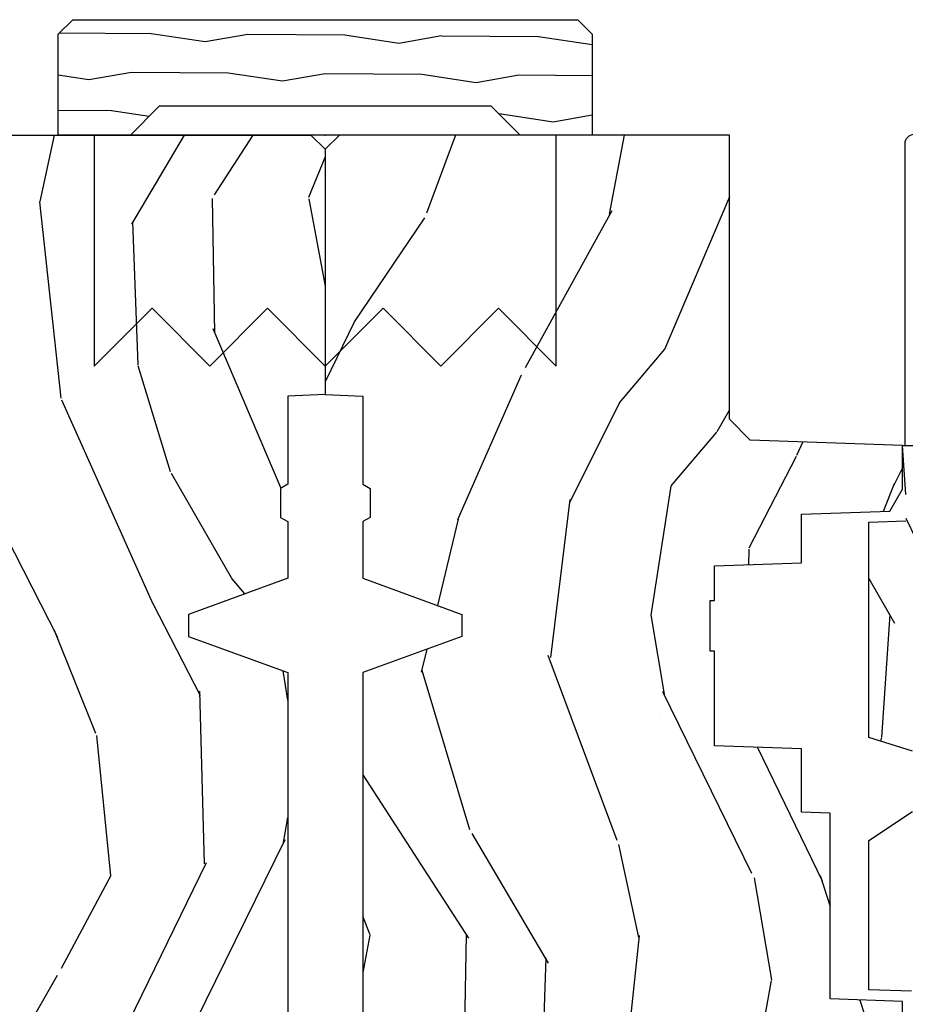
# Model space of a CAD drawing. Units: inches. Extents: x 2 to 160, y 1 to 67.
# Drawn here: x 5 to 7, y 7 to 9 of the extents above; entities that cross this region are included whole.
import ezdxf

# ---------------------------------------------------------------- set-up
doc = ezdxf.new("R2010")
doc.units = ezdxf.units.IN
doc.header["$MEASUREMENT"] = 0
doc.layers.add('ZP-ANNO-NPLT', color=7, linetype='Continuous', plot=False)
for name, color, linetype in [('ZP-SECT-HDWR', 53, 'Continuous'), ('ZP-SECT-WDHA', 11, 'Continuous'), ('ZP-SECT-WOOD', 104, 'Continuous')]:
    doc.layers.add(name, color=color, linetype=linetype)

# ---------------------------------------------------------------- blocks, each defined once
blk = doc.blocks.new('WIA- 2941 Interior Tight Mullion 1 3-16 in CM Cover')
at = {"layer": 'ZP-SECT-WDHA'}
h = blk.add_hatch(dxfattribs=at)
h.set_pattern_fill('WOOD1', color=256, scale=0.1875, angle=63.00000000000001, style=0, pattern_type=2)
h.set_pattern_definition([(279.8699, (0.02326607940045719, 0.1997122541081735), (-0.0787578180550188, 0.6714376040223042), [0.09375, -0.84375]), (269.5651, (0.1244591276067519, 0.2744135224690154), (0.08194079501556886, -0.2521869127689912), [0.209631375, -0.209631375]), (261.4349, (0.2079909892494113, 0.2318519131184329), (-0.003183017874522354, -0.4192506019536986), [0.1185855, -0.474341625])])
h.paths.add_polyline_path([(0.0625, 0.359375), (0, 0.421875), (0, 0.578125), (0.21875, 0.578125), (0.25, 0.546875), (0.25, -0.546875), (0.21875, -0.578125), (0, -0.578125), (0, -0.421875), (0.0625, -0.359375)])
at = {"layer": 'ZP-SECT-WOOD'}
blk.add_lwpolyline([(0.0625, 0.359375), (0, 0.421875), (0, 0.578125), (0.21875, 0.578125), (0.25, 0.546875), (0.25, -0.546875), (0.21875, -0.578125), (0, -0.578125), (0, -0.421875), (0.0625, -0.359375), (0.0625, 0.359375)], close=True, dxfattribs=at)
blk = doc.blocks.new('WIA- Corigated Fastner')
at = {"layer": 'ZP-ANNO-NPLT'}
blk.add_point((0, 0), dxfattribs=at)
at = {"layer": 'ZP-SECT-HDWR'}
blk.add_lwpolyline([(-0.4999999999999999, 0.5000000000000001), (-0.3750012999999999, 0.3750000000000001), (-0.2500009999999999, 0.5), (-0.1250008999999999, 0.375), (-6.556510999081545e-07, 0.5), (0.1249995000000001, 0.375), (0.2499997000000001, 0.4999999999999999), (0.3749999000000001, 0.3749999999999999), (0.5000001000000002, 0.4999999999999999), (0.5, -9.18454765366783e-17), (-0.5, 9.18454765366783e-17), (-0.5000014999999999, 0.5000000000000001)], dxfattribs=at)
blk = doc.blocks.new('WIA- Clad CM Tight Mull Covers')
at = {"rotation": 90}
blk.add_blockref('WIA- 2941 Interior Tight Mullion 1 3-16 in CM Cover', (0, 5), dxfattribs=at)
at = {"yscale": -1}
blk.add_blockref('WIA- Corigated Fastner', (0, 5), dxfattribs=at)
blk = doc.blocks.new('101CS PR Contmp CM 2.5 VG (11-16 IG) V J L')
at = {"layer": 'ZP-SECT-WDHA'}
h = blk.add_hatch(dxfattribs=at)
h.set_pattern_fill('WOOD3', color=256, scale=2, angle=163, style=0, pattern_type=2)
h.set_pattern_definition([(158.2363999999999, (6.1573017328168, -0.3108729511419011), (20.45396798290167, -8.344771374467806), [0.2408319999999998, -23.84235799999997]), (174.3099, (5.93363602548016, -0.2215776468891866), (-8.235181511295936, 0.4263690944681484), [0.3059419999999997, -9.892097999999988]), (207.9999999999999, (5.629202296407874, -0.1912444208301443), (-0.5847435903937085, -1.91261010378108), [0.2262739999999999, -2.602152]), (209.8476, (5.429414062698134, -0.2974737090285933), (-35.54768828883149, -20.50272857977593), [0.438634, -43.42479]), (175.9946, (5.04896369039796, -0.5157797195199398), (18.38297247813529, -1.437476743240211), [0.266834, -26.416494]), (162.9999999999999, (4.782782151564168, -0.497141361649823), (-2.497352921371544, -1.327866102480598), [0.4999999999999997, -1.499999999999999]), (153.5376999999999, (4.304629773582691, -0.3509555092884389), (8.978306718050995, -4.83632345258755), [0.24331, -11.922214]), (157.2893999999999, (5.999421012266515, -0.8272775193619557), (16.62874032651941, -7.175302374271584), [0.2009979999999999, -19.89875399999998]), (162.9999999999999, (5.814007495168374, -0.7496770832981374), (-2.497352921371544, -1.327866102480598), [0.2999999999999997, -1.699999999999999]), (191.3008, (5.527116068379433, -0.661965571881324), (-24.54716094300747, -5.043499394239721), [0.2952959999999996, -29.23434999999997]), (215.1249999999999, (5.237544793167904, -0.7198315944882259), (10.57415813511433, 7.224071108844612), [0.4560699999999997, -22.34743799999998]), (202.2893999999999, (4.86452564779808, -0.9822372293125445), (-14.3993751268171, -6.054586024953077), [0.2842539999999996, -28.14108799999998]), (169.3402, (4.601511694636093, -1.090050310346895), (-15.88561928555968, 2.765334394382427), [0.362216, -17.748554]), (151.1113, (4.245547114300509, -1.023048686885232), (25.02229161617255, -13.92425483963839), [0.38833, -38.44464599999999]), (156.2902000000001, (5.818150555338439, -1.420186468059028), (-16.62874768410003, 7.175289077572956), [0.3423439999999993, -33.89213999999991]), (166.3664999999999, (5.5047018064999, -1.282527898214766), (-31.18650071420278, 7.443263674111074), [0.3405879999999997, -33.71818599999995]), (196.6901, (5.173710755378016, -1.202247613728303), (4.409962367830815, 0.7431255040166733), [0.3605559999999997, -6.850547999999995]), (210.4896, (4.828344987644533, -1.305797053504107), (-25.55825994297176, -15.19129255384614), [0.325576, -32.23206399999999]), (177.9314, (4.547788732199257, -1.470988419896229), (-22.79293410148565, 0.6943551067665474), [0.310484, -30.737866]), (162.9999999999999, (4.237507569032518, -1.459781288956434), (-2.497352921371544, -1.327866102480598), [0.2399999999999999, -1.759999999999999]), (150.0053999999999, (4.007994427601377, -1.389612079822995), (-16.04400167334359, 9.087905524651102), [0.266834, -26.416494]), (162.9999999999999, (5.663799163725463, 0.1955411228136086), (-2.497352921371544, -1.327866102480598), [0, -1.999999999999999]), (26.15239999999998, (5.308322320638984, -0.009486226652909657), (-36.87554735843706, -18.00538888531859), [0.4386339999999994, -43.42478999999992]), (9.565100000000003, (5.117307944518478, -1.728763257301352), (2.497352076502218, 1.327869099233075), [0.1788859999999998, -4.293249999999993]), (351.1301, (5.293706441850423, -1.69903834957995), (12.0603996767767, -1.595852046107204), [0.2828419999999996, -13.85929199999999]), (319.8014, (5.573166641708957, -1.742650236663791), (8.393559450670804, -6.748938448303024), [0.1523159999999998, -15.07922999999998]), (189.5651, (5.308322320638984, -0.009486226652909657), (-2.497352076502219, -1.327869099233075), [0.2236059999999996, -4.248529999999988]), (169.7098, (5.087824198974095, -0.04664236130469046), (17.79822734718652, -3.350093459302554), [0.3423439999999996, -33.89213999999996]), (152.8752999999999, (4.750985713757762, 0.01451182806252405), (-30.7601241373409, 15.67848221527704), [0.5688579999999992, -56.31699199999996]), (152.6952, (6.22162350785579, -0.1004859048300357), (-10.89091849633435, 5.421060729349781), [0.2236059999999996, -22.13707199999995]), (178.5241, (6.022931329732851, 0.00208806044747778), (22.79293551970828, -0.6943538178398185), [0.37363, -36.989452]), (205.8789, (5.649424447113864, 0.01171139855136971), (31.88084594068392, 15.34964888471388), [0.3821, -37.827846]), (197.6951999999999, (5.30564247221634, -0.1550637606766534), (-23.21929303946757, -7.540852312839229), [0.316228, -31.306548]), (172.4623, (5.004376328815857, -0.2511819735220788), (-10.14779136076372, 1.011111546693648), [0.364966, -11.80056]), (156.4180999999999, (4.642564314385771, -0.2033064451796909), (31.344885410924, -13.76583238823937), [0.52345, -51.82156]), (154.8699, (6.075437655494463, -0.5786382828115668), (10.89091361125098, -5.421068605812716), [0.2828419999999996, -13.85929199999999]), (174.3099, (5.81936719201372, -0.4585220152506784), (-8.235181511295936, 0.4263690944681484), [0.3059419999999997, -9.892097999999988]), (205.5103999999999, (5.514933462941434, -0.4281887891916361), (26.88614988798455, 12.69389479119331), [0.3255759999999993, -32.23206399999991]), (207.9999999999999, (5.221098546471302, -0.5684066263700336), (-0.5847435903937085, -1.91261010378108), [0.367696, -2.460732]), (180.3539999999999, (4.896442666692968, -0.7410292196925061), (27.20289793979688, 0.04876202922806261), [0.335262, -33.190848]), (159.6335000000001, (4.561187974312537, -0.7431007497775388), (30.01700107381327, -11.26852463519537), [0.3405879999999996, -33.71818599999994]), (145.8972999999999, (4.241891791379546, -0.6245682750525523), (-17.37187083675604, 11.58525502309056), [0.2720299999999996, -26.93091199999997]), (154.2538, (5.929251803133075, -1.056790660793069), (-12.80351945054413, 6.005821017315287), [0.2630579999999993, -26.04283399999995]), (177.9314, (5.692307434771584, -0.9425218273266287), (-22.79293410148565, 0.6943551067665474), [0.310484, -30.737866]), (195.0053999999999, (5.382026271604849, -0.9313146963868624), (11.31727641611973, 2.814114219735264), [0.3773599999999996, -18.49060399999998]), (212.8991, (5.017534408752118, -1.02901670206819), (28.64036637139407, 18.43175097613516), [0.4967899999999996, -49.18217999999995]), (178.9454, (4.60041563904935, -1.298853563822887), (8.235181634652655, -0.4263644116476297), [0.291204, -14.269016]), (156.991, (4.309260571001859, -1.293493866977541), (-18.54135163249375, 7.760042155334038), [0.3821, -37.82784599999999]), (139.8013999999999, (3.957559631924825, -1.144140428944381), (-8.393559450670804, 6.748938448303025), [0.1523159999999998, -15.07922999999999]), (153.5376999999999, (5.753828780299449, -1.630573514370893), (8.978306718050995, -4.83632345258755), [0.24331, -11.922214]), (173.008, (5.536010507057204, -1.522152114998931), (-22.20819262847393, 2.606951578708767), [0.345254, -34.1801]), (200.4054, (5.193324587746423, -1.480124020750963), (-30.71134915766887, -11.52445423798904), [0.4280179999999995, -42.37384999999994]), (192.0546, (5.376907736936522, 0.2832526342304504), (-15.72724097270063, -3.557234008732985), [0.205912, -20.385348]), (173.7843, (5.175535710390937, 0.2402490654842211), (32.35598179133584, -3.618064673815965), [0.4275519999999997, -42.32756599999995]), (155.875, (4.75049797650866, 0.2865408009907355), (12.80352490518391, -6.005810314090468), [0.4837359999999995, -15.64077999999999])])
edge = h.paths.add_edge_path()
edge.add_line((4.327999999999976, -1.250000000000028), (4.339523853932294, -0.9200000000000257))
edge.add_line((4.339523853932294, -0.920000000000015), (4.384523853932253, -0.8750000000000133))
edge.add_line((4.384523853932253, -0.8749999999999991), (5.000000000000002, -0.8749999999999991))
edge.add_line((5.000000000000005, -0.8749999999999991), (5.000250000001364, -0.03099999999999437))
edge.add_line((5.000250000001364, -0.03100000000000502), (4.969250000001358, 8.881784197001252e-16))
edge.add_line((4.969250000001358, 0), (4.438250000001409, -1.4210854715202e-14))
edge.add_line((4.438250000001405, -2.753353101070388e-14), (4.434921417707644, -0.0809999990008583))
edge.add_line((4.434921417707644, -0.0809999990008512), (4.244000000000939, -0.08100000000001639))
edge.add_line((4.244000000000939, -0.08100000000001639), (4.234999999999106, -0.09700000000000752))
edge.add_line((4.234999999999106, -0.09700000000000752), (4.172000000000823, -0.09700000000000752))
edge.add_line((4.172000000000823, -0.09700000000000752), (4.16299999999899, -0.08100000000001639))
edge.add_line((4.16299999999899, -0.08100000000001639), (4.040350214322077, -0.0809999990008512))
edge.add_line((4.040350214322077, -0.0809999990008512), (3.962096613590235, -0.2959999999999914))
edge.add_line((3.962096613590235, -0.2959999999999905), (3.914403386412575, -0.2959999999999905))
edge.add_line((3.914403386412575, -0.2959999999999905), (3.836149785680734, -0.08099999900085031))
edge.add_line((3.836149785680734, -0.08099999900085031), (2.947282930714552, -0.08099999900085031))
edge.add_line((2.947282930714552, -0.08099999900085031), (2.87176396307075, -0.1709999999999905))
edge.add_line((2.87176396307075, -0.1709999999999905), (2.439507823335932, -0.1709999999999905))
edge.add_line((2.439507823335932, -0.1709999999999905), (2.332250000001638, -0.0810000000000155))
edge.add_line((2.332250000001638, -0.0810000000000155), (2.005069066192279, -0.0810000000000155))
edge.add_line((2.005069066192279, -0.08100000000001639), (2.000250000001303, -0.2189999999999932))
edge.add_line((2.000250000001303, -0.2189999999999932), (1.906250000002162, -0.2189999999999932))
edge.add_line((1.90625000000216, -0.2189999999999932), (1.901430933811184, -0.08100000000001639))
edge.add_line((1.901430933811184, -0.08100000000001639), (1.349597170313245, -0.08100000000001994))
edge.add_line((1.349597170313245, -0.08100000000001639), (1.293712597491322, -0.1349671046590464))
edge.add_line((1.293712597491322, -0.1349671046590393), (1.288995126616157, -0.2700577954949024))
edge.add_line((1.288995126616157, -0.2700577954949201), (1.245999999999981, -0.3130000000000299))
edge.add_line((1.245999999999981, -0.3130000000000157), (1.207000000000107, -0.3130000000000157))
edge.add_line((1.207000000000107, -0.3130000000000157), (1.191190997646686, -0.2540000000000147))
edge.add_line((1.191190997646686, -0.2540000000000182), (1.140999999999963, -0.2540000000000182))
edge.add_line((1.140999999999963, -0.2540000000000182), (1.058999999999969, -0.3160000000000229))
edge.add_line((1.058999999999969, -0.31600000000003), (0.9532293940344516, -0.4220000000000423))
edge.add_line((0.9532293940344516, -0.4220000000000246), (0.9532293940344516, -0.5235500000000348))
edge.add_line((0.9532293940344516, -0.5235500000000561), (1.048250000002156, -0.6897999999999973))
edge.add_line((1.048250000002156, -0.6897999999999902), (1.12825000000214, -0.7502214903220752))
edge.add_line((1.12825000000214, -0.7502214903220752), (1.196532032304901, -0.7538000000000116))
edge.add_line((1.196532032304901, -0.7538000000000116), (1.207250000002148, -0.6937999999999809))
edge.add_line((1.207250000002148, -0.6937999999999809), (1.671750000002135, -0.6937999999999809))
edge.add_line((1.671750000002136, -0.6937999999999809), (1.675586249445702, -0.7669999999999666))
edge.add_arc((1.690678198063184, -0.758908051382547), 0.01712444292523411, 208.1991648359268, 241.8008351636319)
edge.add_line((1.68258624944565, -0.7739999999999716), (2.123250000002146, -0.7739999999999716))
edge.add_line((2.123250000002146, -0.7739999999999716), (2.13191035083611, -1.021999999999962))
edge.add_line((2.13191035083611, -1.021999999999962), (2.138910350836115, -1.028999999999967))
edge.add_line((2.138910350836115, -1.028999999999967), (2.527676065901462, -1.028999999999967))
edge.add_line((2.527676065901462, -1.028999999999967), (2.556250000002196, -1.093000000000045))
edge.add_line((2.556250000002196, -1.093000000000045), (2.805767439191529, -1.093000000000017))
edge.add_line((2.805767439191529, -1.093000000000017), (2.811250000000998, -1.250000000000013))
edge.add_line((2.811250000000998, -1.249999999999999), (3.123684362372275, -1.249999999999999))
edge.add_line((3.123684362372275, -1.249999999999999), (3.129166923181744, -1.093000000000003))
edge.add_line((3.129166923181744, -1.093000000000017), (3.531485413592579, -1.093000000000017))
edge.add_line((3.531485413592579, -1.093000000000016), (3.533650501300487, -1.031000000000004))
edge.add_line((3.533650501300487, -1.031000000000004), (3.67068489533847, -1.031000000000004))
edge.add_line((3.67068489533847, -1.031000000000004), (3.677250000002802, -0.843000000000016))
edge.add_line((3.677250000002802, -0.843000000000016), (3.882229394034484, -0.8430000000000302))
edge.add_line((3.882229394034484, -0.843000000000016), (3.882229394034484, -0.833000000000018))
edge.add_line((3.882229394034484, -0.833000000000025), (3.992229394034441, -0.833000000000025))
edge.add_line((3.992229394034441, -0.833000000000025), (3.992229394034441, -0.8430000000000302))
edge.add_line((3.992229394034441, -0.8430000000000444), (4.06725000000222, -0.8430000000000231))
edge.add_line((4.06725000000222, -0.8430000000000168), (4.073815104666553, -1.031000000000005))
edge.add_line((4.073815104666553, -1.031000000000005), (4.178805517824346, -1.031000000000005))
edge.add_line((4.178805517824346, -1.031000000000005), (4.185485413591211, -1.222287187078904))
edge.add_line((4.185485413591211, -1.222287187078904), (4.233485413591895, -1.250000000000013))
edge.add_line((4.233485413591895, -1.249999999999999), (4.327999999999976, -1.250000000000006))
h = blk.add_hatch(dxfattribs=at)
h.set_pattern_fill('WOOD3', color=256, scale=2, angle=163, pattern_type=2)
h.set_pattern_definition([(158.2363999999999, (5.073350216907619, 0.4863340849364874), (20.45396798290167, -8.344771374467806), [0.2408319999999998, -23.84235799999997]), (174.3099, (4.849684509570926, 0.5756293891892028), (-8.235181511295936, 0.4263690944681484), [0.3059419999999997, -9.892097999999988]), (207.9999999999999, (4.545250780498696, 0.6059626152482451), (-0.5847435903937085, -1.91261010378108), [0.2262739999999999, -2.602152]), (209.8476, (4.345462546788953, 0.4997333270497961), (-35.54768828883149, -20.50272857977593), [0.438634, -43.42479]), (175.9946, (3.965012174488779, 0.2814273165584504), (18.38297247813529, -1.437476743240211), [0.266834, -26.416494]), (162.9999999999999, (3.698830635654987, 0.3000656744285672), (-2.497352921371544, -1.327866102480598), [0.4999999999999997, -1.499999999999999]), (153.5376999999999, (3.220678257673514, 0.4462515267899514), (8.978306718050995, -4.83632345258755), [0.24331, -11.922214]), (157.2893999999999, (4.915469496357337, -0.03007048328356543), (16.62874032651941, -7.175302374271584), [0.2009979999999999, -19.89875399999998]), (162.9999999999999, (4.730055979259197, 0.04752995278025196), (-2.497352921371544, -1.327866102480598), [0.2999999999999997, -1.699999999999999]), (191.3008, (4.443164552470309, 0.1352414641970654), (-24.54716094300747, -5.043499394239721), [0.2952959999999996, -29.23434999999997]), (215.1249999999999, (4.153593277258723, 0.07737544159016352), (10.57415813511433, 7.224071108844612), [0.4560699999999997, -22.34743799999998]), (202.2893999999999, (3.780574131888899, -0.1850301932341534), (-14.3993751268171, -6.054586024953077), [0.2842539999999996, -28.14108799999998]), (169.3402, (3.517560178726912, -0.2928432742685043), (-15.88561928555968, 2.765334394382427), [0.362216, -17.748554]), (151.1113, (3.161595598391331, -0.2258416508068404), (25.02229161617255, -13.92425483963839), [0.38833, -38.44464599999999]), (156.2902000000001, (4.734199039429262, -0.6229794319806379), (-16.62874768410003, 7.175289077572956), [0.3423439999999993, -33.89213999999991]), (166.3664999999999, (4.420750290590719, -0.4853208621363754), (-31.18650071420278, 7.443263674111074), [0.3405879999999997, -33.71818599999995]), (196.6901, (4.089759239468835, -0.4050405776499124), (4.409962367830815, 0.7431255040166733), [0.3605559999999997, -6.850547999999995]), (210.4896, (3.744393471735409, -0.5085900174257159), (-25.55825994297176, -15.19129255384614), [0.325576, -32.23206399999999]), (177.9314, (3.463837216290075, -0.6737813838178379), (-22.79293410148565, 0.6943551067665474), [0.310484, -30.737866]), (162.9999999999999, (3.15355605312334, -0.6625742528780432), (-2.497352921371544, -1.327866102480598), [0.2399999999999999, -1.759999999999999]), (150.0053999999999, (2.924042911692199, -0.5924050437446038), (-16.04400167334359, 9.087905524651102), [0.266834, -26.416494]), (162.9999999999999, (4.579847647816285, 0.9927481588919989), (-2.497352921371544, -1.327866102480598), [0, -1.999999999999999]), (26.15239999999998, (4.224370804729803, 0.7877208094254797), (-36.87554735843706, -18.00538888531859), [0.4386339999999994, -43.42478999999992]), (9.565100000000003, (4.033356428609297, -0.9315562212229613), (2.497352076502218, 1.327869099233075), [0.1788859999999998, -4.293249999999993]), (351.1301, (4.209754925941242, -0.9018313135015594), (12.0603996767767, -1.595852046107204), [0.2828419999999996, -13.85929199999999]), (319.8014, (4.489215125799776, -0.9454432005854008), (8.393559450670804, -6.748938448303024), [0.1523159999999998, -15.07922999999998]), (189.5651, (4.224370804729803, 0.7877208094254797), (-2.497352076502219, -1.327869099233075), [0.2236059999999996, -4.248529999999988]), (169.7098, (4.003872683064914, 0.7505646747736989), (17.79822734718652, -3.350093459302554), [0.3423439999999996, -33.89213999999996]), (152.8752999999999, (3.667034197848581, 0.8117188641409152), (-30.7601241373409, 15.67848221527704), [0.5688579999999992, -56.31699199999996]), (152.6952, (5.137671991946609, 0.6967211312483528), (-10.89091849633435, 5.421060729349781), [0.2236059999999996, -22.13707199999995]), (178.5241, (4.93897981382367, 0.799295096525868), (22.79293551970828, -0.6943538178398185), [0.37363, -36.989452]), (205.8789, (4.565472931204686, 0.80891843462976), (31.88084594068392, 15.34964888471388), [0.3821, -37.827846]), (197.6951999999999, (4.221690956307159, 0.642143275401736), (-23.21929303946757, -7.540852312839229), [0.316228, -31.306548]), (172.4623, (3.920424812906676, 0.5460250625563114), (-10.14779136076372, 1.011111546693648), [0.364966, -11.80056]), (156.4180999999999, (3.55861279847659, 0.5939005908986994), (31.344885410924, -13.76583238823937), [0.52345, -51.82156]), (154.8699, (4.991486139585282, 0.2185687532668226), (10.89091361125098, -5.421068605812716), [0.2828419999999996, -13.85929199999999]), (174.3099, (4.735415676104543, 0.338685020827711), (-8.235181511295936, 0.4263690944681484), [0.3059419999999997, -9.892097999999988]), (205.5103999999999, (4.430981947032253, 0.3690182468867533), (26.88614988798455, 12.69389479119331), [0.3255759999999993, -32.23206399999991]), (207.9999999999999, (4.137147030562121, 0.2288004097083558), (-0.5847435903937085, -1.91261010378108), [0.367696, -2.460732]), (180.3539999999999, (3.812491150783787, 0.05617781638588415), (27.20289793979688, 0.04876202922806261), [0.335262, -33.190848]), (159.6335000000001, (3.477236458403356, 0.05410628630085146), (30.01700107381327, -11.26852463519537), [0.3405879999999996, -33.71818599999994]), (145.8972999999999, (3.157940275470368, 0.172638761025838), (-17.37187083675604, 11.58525502309056), [0.2720299999999996, -26.93091199999997]), (154.2538, (4.845300287223898, -0.2595836247146783), (-12.80351945054413, 6.005821017315287), [0.2630579999999993, -26.04283399999995]), (177.9314, (4.608355918862406, -0.1453147912482384), (-22.79293410148565, 0.6943551067665474), [0.310484, -30.737866]), (195.0053999999999, (4.298074755695668, -0.1341076603084721), (11.31727641611973, 2.814114219735264), [0.3773599999999996, -18.49060399999998]), (212.8991, (3.933582892842937, -0.2318096659897986), (28.64036637139407, 18.43175097613516), [0.4967899999999996, -49.18217999999995]), (178.9454, (3.516464123140169, -0.5016465277444961), (8.235181634652655, -0.4263644116476297), [0.291204, -14.269016]), (156.991, (3.225309055092682, -0.4962868308991499), (-18.54135163249375, 7.760042155334038), [0.3821, -37.82784599999999]), (139.8013999999999, (2.873608116015648, -0.3469333928659903), (-8.393559450670804, 6.748938448303025), [0.1523159999999998, -15.07922999999999]), (153.5376999999999, (4.669877264390271, -0.8333664782925032), (8.978306718050995, -4.83632345258755), [0.24331, -11.922214]), (173.008, (4.452058991148023, -0.7249450789205403), (-22.20819262847393, 2.606951578708767), [0.345254, -34.1801]), (200.4054, (4.109373071837242, -0.6829169846725724), (-30.71134915766887, -11.52445423798904), [0.4280179999999995, -42.37384999999994]), (192.0546, (4.292956221027341, 1.080459670308841), (-15.72724097270063, -3.557234008732985), [0.205912, -20.385348]), (173.7843, (4.091584194481756, 1.037456101562611), (32.35598179133584, -3.618064673815965), [0.4275519999999997, -42.32756599999995]), (155.875, (3.666546460599422, 1.083747837069127), (12.80352490518391, -6.005810314090468), [0.4837359999999995, -15.64077999999999])])
edge = h.paths.add_edge_path()
edge.add_line((3.659339590236586, -1.452292010455606), (3.665670446744402, -1.271000000000297))
edge.add_line((3.665670446744402, -1.271000000000297), (3.695561722910499, -1.177000000000303))
edge.add_line((3.695561722910499, -1.177000000000303), (4.162038591284899, -1.177000000000303))
edge.add_line((4.162038591284899, -1.177000000000304), (4.164832252844237, -1.257000000000303))
edge.add_line((4.164832252844237, -1.257000000000288), (4.222000000000039, -1.257000000000288))
edge.add_line((4.222000000000039, -1.257000000000288), (4.328000000000033, -1.250000000000283))
edge.add_line((4.328000000000033, -1.250000000000283), (4.327999999999976, -1.678999999999998))
edge.add_arc((4.287999999999984, -1.67900000000003), 0.03999999999999204, -89.9999999999593, 1.517719283583574e-11, ccw=False)
edge.add_line((4.288000000000013, -1.719000000000023), (3.655999999999553, -1.719000000001706))
edge.add_line((3.655999999999553, -1.719000000001699), (3.187000000000412, -1.719000000001699))
edge.add_line((3.187000000000412, -1.719000000001699), (3.183641887196929, -1.815163768795855))
edge.add_arc((3.121679655921726, -1.813000000000272), 0.06200000000001981, 269.99999999997374, 357.99999999997635, ccw=False)
edge.add_line((3.121679655921698, -1.875000000000283), (2.468000000000474, -1.875000000000283))
edge.add_line((2.468000000000474, -1.875000000000283), (2.434643665196178, -1.844089683174189))
edge.add_line((2.434643665196178, -1.844089683174189), (2.408203404988457, -1.497247282632386))
edge.add_line((2.408203404988457, -1.4972472826324), (2.539053547792664, -1.4972472826324))
edge.add_line((2.539053547792664, -1.4972472826324), (2.548456529542195, -1.227981115637902))
edge.add_line((2.548456529542195, -1.227981115637902), (2.580538413940021, -1.197000000000314))
edge.add_line((2.580538413940021, -1.197000000000314), (2.623980974583278, -1.197000000000314))
edge.add_line((2.623980974583278, -1.197000000000314), (2.625831775366295, -1.250000000000298))
edge.add_line((2.625831775366295, -1.250000000000283), (2.811480974583278, -1.250000000000283))
edge.add_line((2.811480974583278, -1.250000000000283), (3.089237540067588, -1.269000000000289))
edge.add_line((3.089237540067588, -1.269000000000289), (3.146024829274326, -1.269000000000289))
edge.add_line((3.146024829274326, -1.269000000000289), (3.14923754006759, -1.17700000000029))
edge.add_line((3.14923754006759, -1.177000000000304), (3.472508733728604, -1.177000000000304))
edge.add_line((3.472508733728604, -1.177000000000304), (3.535008733728604, -1.271000000000313))
edge.add_line((3.535008733728604, -1.271000000000297), (3.54133959023642, -1.452292010455592))
edge.add_line((3.54133959023642, -1.452292010455606), (3.659339590236586, -1.452292010455606))
at = {"layer": 'ZP-SECT-HDWR'}
blk.add_lwpolyline([(4.327999999999998, -1.50449999999924), (4.978338777333354, -1.504499999999211, 0.4091108014277108), (4.998335731236486, -1.484849048127955), (5.00110145559386, -1.274150951870467, 0.4091108014276971), (4.981104501690728, -1.254499999999211), (4.576177092504414, -1.254499999999211), (4.328000000000033, -1.254499999999239)], format="xyb", close=True, dxfattribs=at)
at = {"layer": 'ZP-SECT-WOOD'}
blk.add_lwpolyline([(2.811250000000998, -1.249999999999999), (3.123684362372275, -1.249999999999999), (3.129166923181744, -1.093000000000017), (3.531485413592579, -1.093000000000016), (3.533650501300487, -1.031000000000004), (3.67068489533847, -1.031000000000004), (3.677250000002802, -0.843000000000016), (3.882229394034484, -0.843000000000016), (3.882229394034484, -0.833000000000025), (3.992229394034441, -0.833000000000025), (3.992229394034441, -0.8430000000000444), (4.06725000000222, -0.8430000000000168), (4.073815104666553, -1.031000000000005), (4.178805517824346, -1.031000000000005), (4.185485413591211, -1.222287187078904), (4.233485413591895, -1.249999999999999), (4.327999999999976, -1.250000000000028), (4.339523853932294, -0.920000000000015), (4.384523853932253, -0.8749999999999991), (5.000000000000005, -0.8749999999999991), (5.000250000001364, -0.03100000000000502), (4.969250000001358, 0), (4.438250000001405, -2.753353101070388e-14), (4.434921417707644, -0.0809999990008512), (4.244000000000939, -0.08100000000001639), (4.234999999999106, -0.09700000000000752), (4.172000000000823, -0.09700000000000752), (4.16299999999899, -0.08100000000001639), (4.040350214322077, -0.0809999990008512), (3.962096613590235, -0.2959999999999905), (3.914403386412575, -0.2959999999999905), (3.836149785680734, -0.08099999900085031), (2.947282930714552, -0.08099999900085031)], dxfattribs=at)
at = {"layer": 'ZP-SECT-WOOD', "linetype": 'Continuous'}
for points in [[(3.665670446744402, -1.271000000000297), (3.695561722910499, -1.177000000000303), (4.162038591284899, -1.177000000000304), (4.164832252844237, -1.257000000000288)], [(3.146024829274326, -1.269000000000289), (3.14923754006759, -1.177000000000304), (3.472508733728604, -1.177000000000304), (3.535008733728604, -1.271000000000297)]]:
    blk.add_lwpolyline(points, dxfattribs=at)
blk.add_lwpolyline([(4.222000000000039, -1.257000000000288), (4.328000000000033, -1.250000000000283), (4.327999999999976, -1.679000000000002, -0.4142135623729715)], format="xyb", dxfattribs=at)
blk = doc.blocks.new('101CS PR Contmp CM 2.5 VG (11-16 IG) V J H')
at = {"layer": 'ZP-SECT-WDHA'}
h = blk.add_hatch(dxfattribs=at)
h.set_pattern_fill('WOOD3', color=256, scale=2, angle=163, style=0, pattern_type=2)
h.set_pattern_definition([(158.2363999999999, (6.157301732816794, -0.3108729511419028), (20.45396798290167, -8.344771374467806), [0.2408319999999999, -23.84235799999998]), (174.3099, (5.933636025480158, -0.2215776468891875), (-8.235181511295936, 0.4263690944681484), [0.3059419999999997, -9.892097999999988]), (208, (5.629202296407872, -0.1912444208301451), (-0.5847435903937085, -1.91261010378108), [0.226274, -2.602152]), (209.8476, (5.429414062698132, -0.2974737090285942), (-35.54768828883149, -20.50272857977593), [0.438634, -43.42479]), (175.9946, (5.048963690397958, -0.5157797195199407), (18.38297247813529, -1.437476743240211), [0.266834, -26.416494]), (162.9999999999999, (4.782782151564167, -0.4971413616498239), (-2.497352921371544, -1.327866102480598), [0.4999999999999998, -1.499999999999999]), (153.5377, (4.30462977358269, -0.3509555092884398), (8.978306718050995, -4.83632345258755), [0.24331, -11.922214]), (157.2894, (5.999421012266513, -0.8272775193619566), (16.62874032651941, -7.175302374271584), [0.2009979999999999, -19.89875399999998]), (162.9999999999999, (5.814007495168372, -0.7496770832981383), (-2.497352921371544, -1.327866102480598), [0.2999999999999998, -1.699999999999999]), (191.3008, (5.527116068379431, -0.6619655718813249), (-24.54716094300747, -5.043499394239721), [0.2952959999999997, -29.23434999999998]), (215.125, (5.237544793167903, -0.7198315944882268), (10.57415813511433, 7.224071108844612), [0.4560699999999997, -22.34743799999998]), (202.2893999999999, (4.864525647798079, -0.9822372293125454), (-14.3993751268171, -6.054586024953077), [0.2842539999999997, -28.14108799999998]), (169.3402, (4.601511694636091, -1.090050310346896), (-15.88561928555968, 2.765334394382427), [0.362216, -17.748554]), (151.1113000000001, (4.245547114300507, -1.023048686885232), (25.02229161617255, -13.92425483963839), [0.38833, -38.444646]), (156.2902000000001, (5.818150555338438, -1.420186468059029), (-16.62874768410003, 7.175289077572956), [0.3423439999999993, -33.89213999999991]), (166.3665, (5.504701806499899, -1.282527898214767), (-31.18650071420278, 7.443263674111074), [0.3405879999999997, -33.71818599999995]), (196.6901, (5.173710755378014, -1.202247613728304), (4.409962367830815, 0.7431255040166733), [0.3605559999999997, -6.850547999999995]), (210.4896, (4.828344987644531, -1.305797053504108), (-25.55825994297176, -15.19129255384614), [0.325576, -32.232064]), (177.9314, (4.547788732199255, -1.47098841989623), (-22.79293410148565, 0.6943551067665474), [0.310484, -30.737866]), (162.9999999999999, (4.237507569032516, -1.459781288956435), (-2.497352921371544, -1.327866102480598), [0.2399999999999999, -1.759999999999999]), (150.0054, (4.007994427601375, -1.389612079822996), (-16.04400167334359, 9.087905524651102), [0.266834, -26.416494]), (162.9999999999999, (5.663799163725461, 0.1955411228136086), (-2.497352921371544, -1.327866102480598), [0, -1.999999999999999]), (26.15239999999999, (5.308322320638982, -0.009486226652910545), (-36.87554735843706, -18.00538888531859), [0.4386339999999994, -43.42478999999992]), (9.565100000000013, (5.117307944518476, -1.728763257301352), (2.497352076502218, 1.327869099233075), [0.1788859999999998, -4.293249999999994]), (351.1301, (5.293706441850421, -1.699038349579951), (12.0603996767767, -1.595852046107204), [0.2828419999999996, -13.85929199999999]), (319.8014, (5.573166641708955, -1.742650236663792), (8.393559450670804, -6.748938448303024), [0.1523159999999998, -15.07922999999999]), (189.5651, (5.308322320638982, -0.009486226652910545), (-2.497352076502219, -1.327869099233075), [0.2236059999999996, -4.248529999999989]), (169.7098, (5.087824198974094, -0.04664236130469135), (17.79822734718652, -3.350093459302554), [0.3423439999999996, -33.89213999999996]), (152.8753, (4.75098571375776, 0.01451182806252405), (-30.7601241373409, 15.67848221527704), [0.5688579999999993, -56.31699199999996]), (152.6952, (6.221623507855785, -0.1004859048300375), (-10.89091849633435, 5.421060729349781), [0.2236059999999996, -22.13707199999995]), (178.5241, (6.022931329732845, 0.002088060447476892), (22.79293551970828, -0.6943538178398185), [0.37363, -36.989452]), (205.8789, (5.649424447113862, 0.01171139855136971), (31.88084594068392, 15.34964888471388), [0.3821, -37.827846]), (197.6952, (5.305642472216338, -0.1550637606766543), (-23.21929303946757, -7.540852312839229), [0.316228, -31.306548]), (172.4623, (5.004376328815855, -0.2511819735220797), (-10.14779136076372, 1.011111546693648), [0.364966, -11.80056]), (156.4181, (4.642564314385769, -0.2033064451796918), (31.344885410924, -13.76583238823937), [0.52345, -51.82156]), (154.8699, (6.075437655494458, -0.5786382828115677), (10.89091361125098, -5.421068605812716), [0.2828419999999996, -13.85929199999999]), (174.3099, (5.819367192013718, -0.4585220152506793), (-8.235181511295936, 0.4263690944681484), [0.3059419999999997, -9.892097999999988]), (205.5103999999999, (5.514933462941432, -0.4281887891916369), (26.88614988798455, 12.69389479119331), [0.3255759999999993, -32.23206399999991]), (208, (5.2210985464713, -0.5684066263700345), (-0.5847435903937085, -1.91261010378108), [0.367696, -2.460732]), (180.354, (4.896442666692966, -0.741029219692507), (27.20289793979688, 0.04876202922806261), [0.335262, -33.190848]), (159.6335000000001, (4.561187974312535, -0.7431007497775397), (30.01700107381327, -11.26852463519537), [0.3405879999999996, -33.71818599999994]), (145.8972999999999, (4.241891791379544, -0.6245682750525532), (-17.37187083675604, 11.58525502309056), [0.2720299999999997, -26.93091199999998]), (154.2538, (5.929251803133074, -1.056790660793069), (-12.80351945054413, 6.005821017315287), [0.2630579999999993, -26.04283399999995]), (177.9314, (5.692307434771582, -0.9425218273266296), (-22.79293410148565, 0.6943551067665474), [0.310484, -30.737866]), (195.0054, (5.382026271604847, -0.9313146963868633), (11.31727641611973, 2.814114219735264), [0.3773599999999996, -18.49060399999998]), (212.8991, (5.017534408752116, -1.029016702068191), (28.64036637139407, 18.43175097613516), [0.4967899999999996, -49.18217999999995]), (178.9454, (4.600415639049348, -1.298853563822888), (8.235181634652655, -0.4263644116476297), [0.291204, -14.269016]), (156.991, (4.309260571001857, -1.293493866977542), (-18.54135163249375, 7.760042155334038), [0.3821, -37.827846]), (139.8013999999999, (3.957559631924824, -1.144140428944382), (-8.393559450670804, 6.748938448303025), [0.1523159999999998, -15.07922999999999]), (153.5377, (5.753828780299447, -1.630573514370894), (8.978306718050995, -4.83632345258755), [0.24331, -11.922214]), (173.008, (5.536010507057203, -1.522152114998931), (-22.20819262847393, 2.606951578708767), [0.345254, -34.1801]), (200.4054, (5.193324587746421, -1.480124020750964), (-30.71134915766887, -11.52445423798904), [0.4280179999999996, -42.37384999999995]), (192.0546, (5.37690773693652, 0.2832526342304504), (-15.72724097270063, -3.557234008732985), [0.205912, -20.385348]), (173.7843, (5.175535710390935, 0.2402490654842211), (32.35598179133584, -3.618064673815965), [0.4275519999999997, -42.32756599999995]), (155.8750000000001, (4.750497976508658, 0.2865408009907355), (12.80352490518391, -6.005810314090468), [0.4837359999999995, -15.64077999999999])])
edge = h.paths.add_edge_path()
edge.add_line((4.327999999999975, -1.25000000000003), (4.339523853932292, -0.9200000000000284))
edge.add_line((4.339523853932292, -0.9200000000000177), (4.384523853932251, -0.875000000000016))
edge.add_line((4.384523853932251, -0.8750000000000018), (5, -0.8750000000000018))
edge.add_line((5.000000000000004, -0.8750000000000018), (5.000250000001362, -0.03099999999999703))
edge.add_line((5.000250000001362, -0.03100000000000769), (4.969250000001356, -1.77635683940025e-15))
edge.add_line((4.969250000001356, -1.77635683940025e-15), (4.438250000001407, -1.598721155460225e-14))
edge.add_line((4.438250000001403, -3.019806626980426e-14), (4.434921417707642, -0.08099999900086097))
edge.add_line((4.434921417707642, -0.08099999900085386), (4.244000000000938, -0.08100000000001906))
edge.add_line((4.244000000000938, -0.08100000000001906), (4.234999999999104, -0.09700000000001019))
edge.add_line((4.234999999999104, -0.09700000000001019), (4.172000000000821, -0.09700000000001019))
edge.add_line((4.172000000000821, -0.09700000000001019), (4.162999999998988, -0.08100000000001906))
edge.add_line((4.162999999998988, -0.08100000000001906), (4.040350214322075, -0.08099999900085386))
edge.add_line((4.040350214322075, -0.08099999900085386), (3.962096613590234, -0.295999999999994))
edge.add_line((3.962096613590234, -0.295999999999994), (3.914403386412573, -0.295999999999994))
edge.add_line((3.914403386412573, -0.295999999999994), (3.836149785680732, -0.08099999900085386))
edge.add_line((3.836149785680732, -0.08099999900085209), (2.94728293071455, -0.08099999900085209))
edge.add_line((2.94728293071455, -0.08099999900085209), (2.871763963070748, -0.1709999999999923))
edge.add_line((2.871763963070748, -0.1709999999999923), (2.43950782333593, -0.1709999999999923))
edge.add_line((2.43950782333593, -0.1709999999999923), (2.332250000001636, -0.08100000000001728))
edge.add_line((2.332250000001636, -0.08100000000001728), (2.005069066192277, -0.08100000000001728))
edge.add_line((2.005069066192277, -0.08100000000001728), (2.000250000001301, -0.2189999999999941))
edge.add_line((2.000250000001301, -0.2189999999999941), (1.90625000000216, -0.2189999999999941))
edge.add_line((1.90625000000216, -0.2189999999999941), (1.901430933811184, -0.08100000000001728))
edge.add_line((1.901430933811184, -0.08100000000001728), (1.349597170313245, -0.08100000000002083))
edge.add_line((1.349597170313245, -0.08100000000001728), (1.293712597491322, -0.1349671046590473))
edge.add_line((1.293712597491322, -0.1349671046590402), (1.288995126616157, -0.2700577954949033))
edge.add_line((1.288995126616157, -0.270057795494921), (1.245999999999981, -0.3130000000000308))
edge.add_line((1.245999999999981, -0.3130000000000166), (1.207000000000107, -0.3130000000000166))
edge.add_line((1.207000000000107, -0.3130000000000166), (1.191190997646686, -0.2540000000000155))
edge.add_line((1.191190997646686, -0.2540000000000191), (1.140999999999963, -0.2540000000000191))
edge.add_line((1.140999999999963, -0.2540000000000191), (1.058999999999969, -0.3160000000000238))
edge.add_line((1.058999999999969, -0.3160000000000309), (0.9532293940344516, -0.4220000000000432))
edge.add_line((0.9532293940344516, -0.4220000000000255), (0.9532293940344516, -0.5235500000000357))
edge.add_line((0.9532293940344516, -0.523550000000057), (1.048250000002156, -0.6897999999999982))
edge.add_line((1.048250000002156, -0.6897999999999911), (1.12825000000214, -0.7502214903220761))
edge.add_line((1.12825000000214, -0.7502214903220761), (1.196532032304901, -0.7538000000000125))
edge.add_line((1.196532032304901, -0.7538000000000125), (1.207250000002148, -0.6937999999999818))
edge.add_line((1.207250000002148, -0.6937999999999818), (1.671750000002135, -0.6937999999999818))
edge.add_line((1.671750000002135, -0.6937999999999818), (1.675586249445701, -0.7669999999999675))
edge.add_arc((1.690678198063182, -0.7589080513825479), 0.01712444292523411, 208.1991648359268, 241.8008351636319)
edge.add_line((1.682586249445649, -0.7739999999999725), (2.123250000002145, -0.7739999999999725))
edge.add_line((2.123250000002145, -0.7739999999999725), (2.131910350836108, -1.021999999999963))
edge.add_line((2.131910350836108, -1.021999999999963), (2.138910350836113, -1.028999999999968))
edge.add_line((2.138910350836113, -1.028999999999968), (2.52767606590146, -1.028999999999968))
edge.add_line((2.52767606590146, -1.028999999999968), (2.556250000002194, -1.093000000000046))
edge.add_line((2.556250000002194, -1.093000000000046), (2.805767439191527, -1.093000000000018))
edge.add_line((2.805767439191527, -1.093000000000018), (2.811250000000996, -1.250000000000014))
edge.add_line((2.811250000000996, -1.25), (3.123684362372273, -1.25))
edge.add_line((3.123684362372273, -1.25), (3.129166923181742, -1.093000000000004))
edge.add_line((3.129166923181742, -1.093000000000018), (3.531485413592577, -1.093000000000018))
edge.add_line((3.531485413592577, -1.09300000000002), (3.533650501300485, -1.031000000000008))
edge.add_line((3.533650501300485, -1.031000000000008), (3.670684895338468, -1.031000000000008))
edge.add_line((3.670684895338468, -1.031000000000008), (3.6772500000028, -0.8430000000000195))
edge.add_line((3.6772500000028, -0.8430000000000195), (3.882229394034482, -0.8430000000000337))
edge.add_line((3.882229394034482, -0.8430000000000195), (3.882229394034482, -0.8330000000000215))
edge.add_line((3.882229394034482, -0.8330000000000286), (3.992229394034439, -0.8330000000000286))
edge.add_line((3.992229394034439, -0.8330000000000286), (3.992229394034439, -0.8430000000000337))
edge.add_line((3.992229394034439, -0.8430000000000479), (4.067250000002218, -0.8430000000000266))
edge.add_line((4.067250000002218, -0.8430000000000195), (4.073815104666551, -1.031000000000008))
edge.add_line((4.073815104666551, -1.031000000000008), (4.178805517824344, -1.031000000000008))
edge.add_line((4.178805517824344, -1.031000000000008), (4.185485413591209, -1.222287187078907))
edge.add_line((4.185485413591209, -1.222287187078907), (4.233485413591893, -1.250000000000016))
edge.add_line((4.233485413591893, -1.250000000000002), (4.327999999999975, -1.250000000000009))
at = {"layer": 'ZP-SECT-WOOD'}
blk.add_lwpolyline([(5.000000000000004, -0.8750000000000018), (5.000250000001362, -0.03100000000000769), (4.969250000001356, -1.77635683940025e-15), (4.438250000001403, -3.019806626980426e-14), (4.434921417707642, -0.08099999900085386), (4.244000000000938, -0.08100000000001906), (4.234999999999104, -0.09700000000001019), (4.172000000000821, -0.09700000000001019), (4.162999999998988, -0.08100000000001906), (4.040350214322075, -0.08099999900085386), (3.962096613590234, -0.295999999999994), (3.914403386412573, -0.295999999999994), (3.836149785680732, -0.08099999900085209), (2.94728293071455, -0.08099999900085209), (2.871763963070748, -0.1709999999999923), (2.43950782333593, -0.1709999999999923), (2.332250000001636, -0.08100000000001728), (2.005069066192277, -0.08100000000001728), (2.000250000001301, -0.2189999999999941), (1.90625000000216, -0.2189999999999941), (1.901430933811184, -0.08100000000001728), (1.349597170313245, -0.08100000000001728), (1.293712597491322, -0.1349671046590402)], dxfattribs=at)

msp = doc.modelspace()

# ---------------------------------------------------------------- block references
msp.add_blockref('WIA- Clad CM Tight Mull Covers', (5.999999999999979, 3.999999999999995))
at = {"yscale": -1, "rotation": 90}
msp.add_blockref('101CS PR Contmp CM 2.5 VG (11-16 IG) V J H', (5.999999999999979, 3.999999999999995), dxfattribs=at)
at = {"rotation": 90}
msp.add_blockref('101CS PR Contmp CM 2.5 VG (11-16 IG) V J L', (5.999999999999979, 3.999999999999995), dxfattribs=at)

doc.saveas('drawing.dxf')
